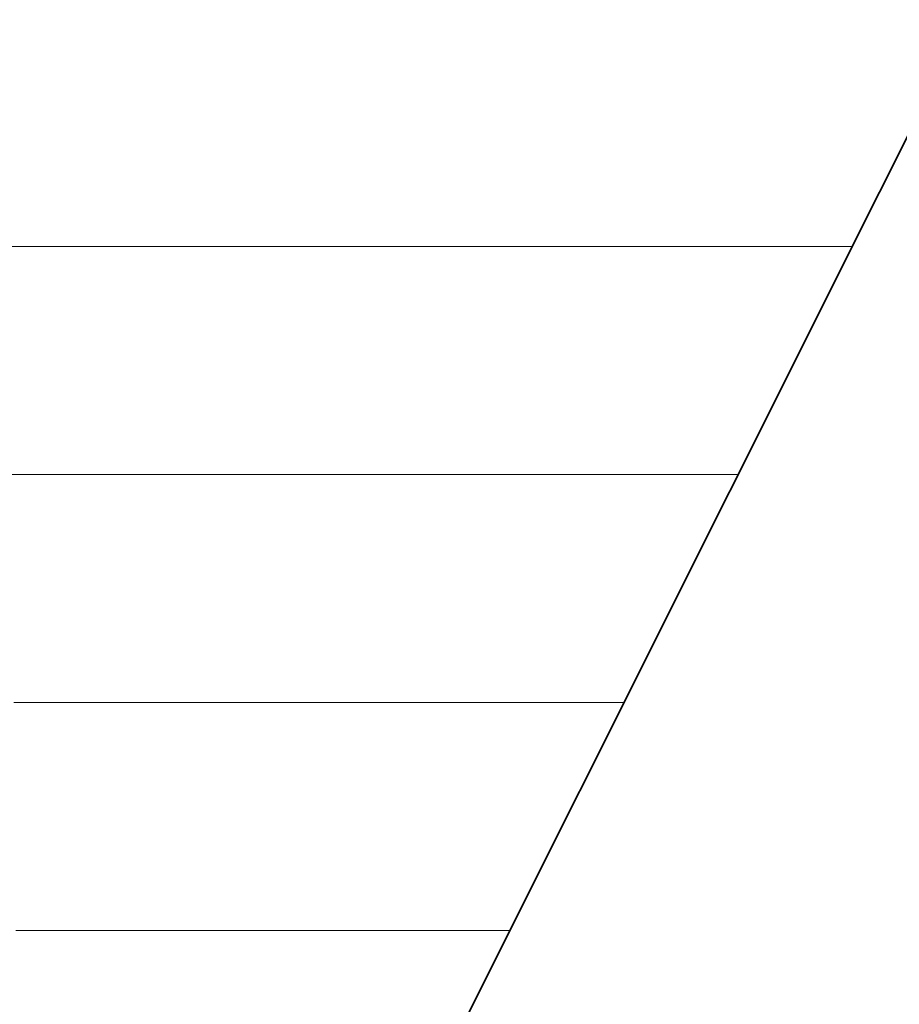
# Model space of a CAD drawing. Units: millimetres. Extents: x 0 to 24042, y 0 to 16800.
# Drawn here: x 17197 to 17251, y 751 to 812 of the extents above; entities that cross this region are included whole.
import ezdxf

# ---------------------------------------------------------------- set-up
doc = ezdxf.new("R2010")
doc.units = ezdxf.units.MM
doc.header["$MEASUREMENT"] = 0
doc.layers.add('(1) Shape lines', color=7, linetype='Continuous', lineweight=35)
doc.layers.add('(9) Sheet', color=7, linetype='Continuous', lineweight=35)

# ---------------------------------------------------------------- blocks, each defined once
blk = doc.blocks.new('HATCH_1021_9afd82b5-5f89-49a3-a1ce-c615d7959c6b')
at = {"layer": '(1) Shape lines', "color": 0, "lineweight": 9}
for p, q in [((17196.802, 798), (17195.966, 798)), ((17196.802, 784), (17196.081, 784)), ((17196.802, 770), (17196.197, 770)), ((17196.802, 756), (17196.312, 756))]:
    blk.add_line(p, q, dxfattribs=at)
blk = doc.blocks.new('HATCH_1024_006fbcb0-4e80-4df1-9a36-d7ae0412ba95')
at = {"layer": '(1) Shape lines', "color": 0, "lineweight": 9}
for p, q in [((17197.236, 798), (17196.802, 798)), ((17197.262, 784), (17196.802, 784)), ((17197.288, 770), (17196.802, 770)), ((17197.315, 756), (17196.802, 756))]:
    blk.add_line(p, q, dxfattribs=at)
blk = doc.blocks.new('HATCH_1025_de5f31be-2127-462c-b78d-55a20bfc621b')
at = {"layer": '(1) Shape lines', "color": 0, "lineweight": 9}
for p, q in [((17197.424, 798), (17197.236, 798)), ((17197.424, 784), (17197.262, 784)), ((17197.424, 770), (17197.288, 770)), ((17197.424, 756), (17197.315, 756))]:
    blk.add_line(p, q, dxfattribs=at)
blk = doc.blocks.new('HATCH_1028_60f93247-cc1c-4251-9286-1da970fb77a4')
at = {"layer": '(1) Shape lines', "color": 0, "lineweight": 9}
for p, q in [((17199.971, 798), (17197.424, 798)), ((17200.125, 784), (17197.424, 784)), ((17200.279, 770), (17197.424, 770)), ((17200.432, 756), (17197.424, 756))]:
    blk.add_line(p, q, dxfattribs=at)
blk = doc.blocks.new('HATCH_1029_edf319c1-e644-479c-9788-86effd8d739d')
at = {"layer": '(1) Shape lines', "color": 0, "lineweight": 9}
for p, q in [((17200.994, 798), (17199.971, 798)), ((17200.994, 784), (17200.125, 784)), ((17200.994, 770), (17200.279, 770)), ((17200.994, 756), (17200.432, 756))]:
    blk.add_line(p, q, dxfattribs=at)
blk = doc.blocks.new('HATCH_1032_3d5755fb-dd0a-4e01-9bf6-4ecc16926cc2')
at = {"layer": '(1) Shape lines', "color": 0, "lineweight": 9}
for p, q in [((17201.701, 798), (17200.994, 798)), ((17201.743, 784), (17200.994, 784)), ((17201.785, 770), (17200.994, 770)), ((17201.826, 756), (17200.994, 756))]:
    blk.add_line(p, q, dxfattribs=at)
blk = doc.blocks.new('HATCH_1033_6409d5b7-df6e-41f1-8767-e0acf4597199')
at = {"layer": '(1) Shape lines', "color": 0, "lineweight": 9}
for p, q in [((17201.972, 798), (17201.701, 798)), ((17201.972, 784), (17201.743, 784)), ((17201.972, 770), (17201.785, 770)), ((17201.972, 756), (17201.826, 756))]:
    blk.add_line(p, q, dxfattribs=at)
blk = doc.blocks.new('HATCH_1036_b75fdef5-2e91-4fb2-ba15-ab88bbb0f8ab')
at = {"layer": '(1) Shape lines', "color": 0, "lineweight": 9}
for p, q in [((17204.822, 798), (17201.972, 798)), ((17204.988, 784), (17201.972, 784)), ((17205.154, 770), (17201.972, 770)), ((17205.32, 756), (17201.972, 756))]:
    blk.add_line(p, q, dxfattribs=at)
blk = doc.blocks.new('HATCH_1037_1cb09d7c-e4a5-4baf-80f8-ac9a6fac632e')
at = {"layer": '(1) Shape lines', "color": 0, "lineweight": 9}
for p, q in [((17205.814, 798), (17204.822, 798)), ((17205.814, 784), (17204.988, 784)), ((17205.814, 770), (17205.154, 770)), ((17205.814, 756), (17205.32, 756))]:
    blk.add_line(p, q, dxfattribs=at)
blk = doc.blocks.new('HATCH_1040_a44773bf-4207-4542-9c1e-5401f62c6d4a')
at = {"layer": '(1) Shape lines', "color": 0, "lineweight": 9}
for p, q in [((17206.884, 798), (17205.814, 798)), ((17206.945, 784), (17205.814, 784)), ((17207.006, 770), (17205.814, 770)), ((17207.067, 756), (17205.814, 756))]:
    blk.add_line(p, q, dxfattribs=at)
blk = doc.blocks.new('HATCH_1041_93e3ae6e-76be-4fd5-be8b-b49304c53f09')
at = {"layer": '(1) Shape lines', "color": 0, "lineweight": 9}
for p, q in [((17207.235, 798), (17206.884, 798)), ((17207.235, 784), (17206.945, 784)), ((17207.235, 770), (17207.006, 770)), ((17207.235, 756), (17207.067, 756))]:
    blk.add_line(p, q, dxfattribs=at)
blk = doc.blocks.new('HATCH_1044_520a15b0-ad5b-4264-8b1f-de36207a9efb')
at = {"layer": '(1) Shape lines', "color": 0, "lineweight": 9}
for p, q in [((17207.857, 798), (17207.235, 798)), ((17207.892, 784), (17207.235, 784)), ((17207.926, 770), (17207.235, 770)), ((17207.961, 756), (17207.235, 756))]:
    blk.add_line(p, q, dxfattribs=at)
blk = doc.blocks.new('HATCH_1045_1582b817-f9f8-4825-8a1a-3ce099e3f770')
at = {"layer": '(1) Shape lines', "color": 0, "lineweight": 9}
for p, q in [((17208.054, 798), (17207.857, 798)), ((17208.054, 784), (17207.892, 784)), ((17208.054, 770), (17207.926, 770)), ((17208.054, 756), (17207.961, 756))]:
    blk.add_line(p, q, dxfattribs=at)
blk = doc.blocks.new('HATCH_1050_9c06d5d7-6469-4e67-84b3-5ea4bd0ae276')
at = {"layer": '(1) Shape lines', "color": 0, "lineweight": 9}
for p, q in [((17208.301, 798), (17208.054, 798)), ((17208.315, 784), (17208.054, 784)), ((17208.328, 770), (17208.054, 770)), ((17208.342, 756), (17208.054, 756))]:
    blk.add_line(p, q, dxfattribs=at)
blk = doc.blocks.new('HATCH_1051_6be45942-619f-4ec6-916d-ba8853990371')
at = {"layer": '(1) Shape lines', "color": 0, "lineweight": 9}
for p, q in [((17208.378, 798), (17208.301, 798)), ((17208.378, 784), (17208.315, 784)), ((17208.378, 770), (17208.328, 770)), ((17208.378, 756), (17208.342, 756))]:
    blk.add_line(p, q, dxfattribs=at)
blk = doc.blocks.new('HATCH_1056_de2c0bea-f5b2-437c-8375-4e4e041012bf')
at = {"layer": '(1) Shape lines', "color": 0, "lineweight": 9}
for p, q in [((17208.401, 798), (17208.378, 798)), ((17208.403, 784), (17208.378, 784)), ((17208.404, 770), (17208.378, 770)), ((17208.405, 756), (17208.378, 756))]:
    blk.add_line(p, q, dxfattribs=at)
blk = doc.blocks.new('HATCH_1057_a34d33ea-ad2d-44e2-9408-005557301348')
at = {"layer": '(1) Shape lines', "color": 0, "lineweight": 9}
for p, q in [((17208.409, 798), (17208.401, 798)), ((17208.409, 784), (17208.403, 784)), ((17208.409, 770), (17208.404, 770)), ((17208.409, 756), (17208.405, 756))]:
    blk.add_line(p, q, dxfattribs=at)
blk = doc.blocks.new('HATCH_1062_0433ba86-31b9-48ef-880f-24b74855c2c0')
at = {"layer": '(1) Shape lines', "color": 0, "lineweight": 9}
for p, q in [((17208.815, 798), (17208.409, 798)), ((17208.838, 784), (17208.409, 784)), ((17208.861, 770), (17208.409, 770)), ((17208.883, 756), (17208.409, 756))]:
    blk.add_line(p, q, dxfattribs=at)
blk = doc.blocks.new('HATCH_1063_c85cc8f4-fd1d-45a2-89a7-1dca8b2fe5ba')
at = {"layer": '(1) Shape lines', "color": 0, "lineweight": 9}
for p, q in [((17208.941, 798), (17208.815, 798)), ((17208.941, 784), (17208.838, 784)), ((17208.941, 770), (17208.861, 770)), ((17208.941, 756), (17208.883, 756))]:
    blk.add_line(p, q, dxfattribs=at)
blk = doc.blocks.new('HATCH_1068_477ba6eb-b0bc-42b9-b435-4fa3ab5afc9c')
at = {"layer": '(1) Shape lines', "color": 0, "lineweight": 9}
for p, q in [((17208.996, 798), (17208.941, 798)), ((17208.999, 784), (17208.941, 784)), ((17209.002, 770), (17208.941, 770)), ((17209.005, 756), (17208.941, 756))]:
    blk.add_line(p, q, dxfattribs=at)
blk = doc.blocks.new('HATCH_1069_6e3c18b4-1d9b-42b8-88cb-9d9bba387f4c')
at = {"layer": '(1) Shape lines', "color": 0, "lineweight": 9}
for p, q in [((17209.013, 798), (17208.996, 798)), ((17209.013, 784), (17208.999, 784)), ((17209.013, 770), (17209.002, 770)), ((17209.013, 756), (17209.005, 756))]:
    blk.add_line(p, q, dxfattribs=at)
blk = doc.blocks.new('HATCH_1074_c8776b4d-12ce-48bf-ab88-66f73cc886d4')
at = {"layer": '(1) Shape lines', "color": 0, "lineweight": 9}
for p, q in [((17209.703, 798), (17209.013, 798)), ((17209.742, 784), (17209.013, 784)), ((17209.78, 770), (17209.013, 770)), ((17209.818, 756), (17209.013, 756))]:
    blk.add_line(p, q, dxfattribs=at)
blk = doc.blocks.new('HATCH_1075_6ac02219-5caf-4438-83e7-97a93e44910e')
at = {"layer": '(1) Shape lines', "color": 0, "lineweight": 9}
for p, q in [((17209.91, 798), (17209.703, 798)), ((17209.91, 784), (17209.742, 784)), ((17209.91, 770), (17209.78, 770)), ((17209.91, 756), (17209.818, 756))]:
    blk.add_line(p, q, dxfattribs=at)
blk = doc.blocks.new('HATCH_1080_892e4a90-83c5-41b4-9797-ed5c73fdf2ab')
at = {"layer": '(1) Shape lines', "color": 0, "lineweight": 9}
for p, q in [((17210.014, 798), (17209.91, 798)), ((17210.02, 784), (17209.91, 784)), ((17210.025, 770), (17209.91, 770)), ((17210.031, 756), (17209.91, 756))]:
    blk.add_line(p, q, dxfattribs=at)
blk = doc.blocks.new('HATCH_1081_be303baf-7db5-48c7-82b6-705355b1e7c2')
at = {"layer": '(1) Shape lines', "color": 0, "lineweight": 9}
for p, q in [((17210.045, 798), (17210.014, 798)), ((17210.045, 784), (17210.02, 784)), ((17210.045, 770), (17210.025, 770)), ((17210.045, 756), (17210.031, 756))]:
    blk.add_line(p, q, dxfattribs=at)
blk = doc.blocks.new('HATCH_1086_4e4b1251-2ec2-4009-abe5-c15fc443ebe0')
at = {"layer": '(1) Shape lines', "color": 0, "lineweight": 9}
for p, q in [((17211.024, 798), (17210.045, 798)), ((17211.078, 784), (17210.045, 784)), ((17211.132, 770), (17210.045, 770)), ((17211.186, 756), (17210.045, 756))]:
    blk.add_line(p, q, dxfattribs=at)
blk = doc.blocks.new('HATCH_1087_e385c633-a2bb-4fdf-bc74-e8480850ca10')
at = {"layer": '(1) Shape lines', "color": 0, "lineweight": 9}
for p, q in [((17211.304, 798), (17211.024, 798)), ((17211.304, 784), (17211.078, 784)), ((17211.304, 770), (17211.132, 770)), ((17211.304, 756), (17211.186, 756))]:
    blk.add_line(p, q, dxfattribs=at)
blk = doc.blocks.new('HATCH_1092_5ae3447e-a151-4ffe-b09c-f79a9080442e')
at = {"layer": '(1) Shape lines', "color": 0, "lineweight": 9}
for p, q in [((17211.371, 798), (17211.304, 798)), ((17211.375, 784), (17211.304, 784)), ((17211.379, 770), (17211.304, 770)), ((17211.382, 756), (17211.304, 756))]:
    blk.add_line(p, q, dxfattribs=at)
blk = doc.blocks.new('HATCH_1093_e7042389-bf13-481a-a67d-ab92daf30f34')
at = {"layer": '(1) Shape lines', "color": 0, "lineweight": 9}
for p, q in [((17211.39, 798), (17211.371, 798)), ((17211.39, 784), (17211.375, 784)), ((17211.39, 770), (17211.379, 770)), ((17211.39, 756), (17211.382, 756))]:
    blk.add_line(p, q, dxfattribs=at)
blk = doc.blocks.new('HATCH_1098_7f35b5f6-475d-4c47-8ded-5bdebfc7cecf')
at = {"layer": '(1) Shape lines', "color": 0, "lineweight": 9}
for p, q in [((17211.563, 798), (17211.39, 798)), ((17211.572, 784), (17211.39, 784)), ((17211.582, 770), (17211.39, 770)), ((17211.591, 756), (17211.39, 756))]:
    blk.add_line(p, q, dxfattribs=at)
blk = doc.blocks.new('HATCH_1099_9e171c9c-4cbf-4201-b668-5f5f5793e1f5')
at = {"layer": '(1) Shape lines', "color": 0, "lineweight": 9}
for p, q in [((17211.612, 798), (17211.563, 798)), ((17211.612, 784), (17211.572, 784)), ((17211.612, 770), (17211.582, 770)), ((17211.612, 756), (17211.591, 756))]:
    blk.add_line(p, q, dxfattribs=at)
blk = doc.blocks.new('HATCH_1104_9615809d-835c-4210-940f-debfbfc7b7c7')
at = {"layer": '(1) Shape lines', "color": 0, "lineweight": 9}
for p, q in [((17212.915, 798), (17211.612, 798)), ((17212.986, 784), (17211.612, 784)), ((17213.057, 770), (17211.612, 770)), ((17213.128, 756), (17211.612, 756))]:
    blk.add_line(p, q, dxfattribs=at)
blk = doc.blocks.new('HATCH_1105_2d7c707c-24ec-4e7f-9362-d1430f59710e')
at = {"layer": '(1) Shape lines', "color": 0, "lineweight": 9}
for p, q in [((17213.264, 798), (17212.915, 798)), ((17213.264, 784), (17212.986, 784)), ((17213.264, 770), (17213.057, 770)), ((17213.264, 756), (17213.128, 756))]:
    blk.add_line(p, q, dxfattribs=at)
blk = doc.blocks.new('HATCH_1110_10c21e36-d135-42de-8347-b167ef3c1b76')
at = {"layer": '(1) Shape lines', "color": 0, "lineweight": 9}
for p, q in [((17213.44, 798), (17213.264, 798)), ((17213.45, 784), (17213.264, 784)), ((17213.459, 770), (17213.264, 770)), ((17213.469, 756), (17213.264, 756))]:
    blk.add_line(p, q, dxfattribs=at)
blk = doc.blocks.new('HATCH_1111_e319f292-a83f-44f5-a1a8-25adbf858dad')
at = {"layer": '(1) Shape lines', "color": 0, "lineweight": 9}
for p, q in [((17213.487, 798), (17213.44, 798)), ((17213.487, 784), (17213.45, 784)), ((17213.487, 770), (17213.459, 770)), ((17213.487, 756), (17213.469, 756))]:
    blk.add_line(p, q, dxfattribs=at)
blk = doc.blocks.new('HATCH_1116_8e0dba87-e18a-4d44-a4b7-fd5bf40e9613')
at = {"layer": '(1) Shape lines', "color": 0, "lineweight": 9}
for p, q in [((17213.752, 798), (17213.487, 798)), ((17213.766, 784), (17213.487, 784)), ((17213.78, 770), (17213.487, 770)), ((17213.794, 756), (17213.487, 756))]:
    blk.add_line(p, q, dxfattribs=at)
blk = doc.blocks.new('HATCH_1117_2a59c0ff-2501-432c-8e20-38f2ef26c618')
at = {"layer": '(1) Shape lines', "color": 0, "lineweight": 9}
for p, q in [((17213.821, 798), (17213.752, 798)), ((17213.821, 784), (17213.766, 784)), ((17213.821, 770), (17213.78, 770)), ((17213.821, 756), (17213.794, 756))]:
    blk.add_line(p, q, dxfattribs=at)
blk = doc.blocks.new('HATCH_1122_f6419312-7acb-4fb8-b1ee-1695026ea78c')
at = {"layer": '(1) Shape lines', "color": 0, "lineweight": 9}
for p, q in [((17215.823, 798), (17213.821, 798)), ((17215.931, 784), (17213.821, 784)), ((17216.038, 770), (17213.821, 770)), ((17216.146, 756), (17213.821, 756))]:
    blk.add_line(p, q, dxfattribs=at)
blk = doc.blocks.new('HATCH_1123_c9a3a586-0e82-4bd4-8118-0ddf4faeedd2')
at = {"layer": '(1) Shape lines', "color": 0, "lineweight": 9}
for p, q in [((17216.304, 798), (17215.823, 798)), ((17216.304, 784), (17215.931, 784)), ((17216.304, 770), (17216.038, 770)), ((17216.304, 756), (17216.146, 756))]:
    blk.add_line(p, q, dxfattribs=at)
blk = doc.blocks.new('HATCH_1128_1c2f6500-7afd-414b-997c-35f7c3bd063e')
at = {"layer": '(1) Shape lines', "color": 0, "lineweight": 9}
for p, q in [((17216.689, 798), (17216.304, 798)), ((17216.71, 784), (17216.304, 784)), ((17216.73, 770), (17216.304, 770)), ((17216.75, 756), (17216.304, 756))]:
    blk.add_line(p, q, dxfattribs=at)
blk = doc.blocks.new('HATCH_1129_b73bf2d0-8829-4106-bcf4-301377c9e046')
at = {"layer": '(1) Shape lines', "color": 0, "lineweight": 9}
for p, q in [((17216.779, 798), (17216.689, 798)), ((17216.779, 784), (17216.71, 784)), ((17216.779, 770), (17216.73, 770)), ((17216.779, 756), (17216.75, 756))]:
    blk.add_line(p, q, dxfattribs=at)
blk = doc.blocks.new('HATCH_1134_42e03663-5cc4-4c7f-a250-dd596891aa45')
at = {"layer": '(1) Shape lines', "color": 0, "lineweight": 9}
for p, q in [((17217.373, 798), (17216.779, 798)), ((17217.404, 784), (17216.779, 784)), ((17217.435, 770), (17216.779, 770)), ((17217.467, 756), (17216.779, 756))]:
    blk.add_line(p, q, dxfattribs=at)
blk = doc.blocks.new('HATCH_1135_971c3100-4998-4ace-b8cd-e7c8f155f713')
at = {"layer": '(1) Shape lines', "color": 0, "lineweight": 9}
for p, q in [((17217.507, 798), (17217.373, 798)), ((17217.507, 784), (17217.404, 784)), ((17217.507, 770), (17217.435, 770)), ((17217.507, 756), (17217.467, 756))]:
    blk.add_line(p, q, dxfattribs=at)
blk = doc.blocks.new('HATCH_1140_c3e84179-6abc-4875-8700-134574a1b2c3')
at = {"layer": '(1) Shape lines', "color": 0, "lineweight": 9}
for p, q in [((17219.529, 798), (17217.507, 798)), ((17219.635, 784), (17217.507, 784)), ((17219.741, 770), (17217.507, 770)), ((17219.847, 756), (17217.507, 756))]:
    blk.add_line(p, q, dxfattribs=at)
blk = doc.blocks.new('HATCH_1141_eb1ae28a-6dfb-4c97-adf5-47c24222e302')
at = {"layer": '(1) Shape lines', "color": 0, "lineweight": 9}
for p, q in [((17219.948, 798), (17219.529, 798)), ((17219.948, 784), (17219.635, 784)), ((17219.948, 770), (17219.741, 770)), ((17219.948, 756), (17219.847, 756))]:
    blk.add_line(p, q, dxfattribs=at)
blk = doc.blocks.new('HATCH_1146_f5e31e97-40db-4163-96fc-3fc96dee92c8')
at = {"layer": '(1) Shape lines', "color": 0, "lineweight": 9}
for p, q in [((17220.084, 798), (17219.948, 798)), ((17220.091, 784), (17219.948, 784)), ((17220.098, 770), (17219.948, 770)), ((17220.105, 756), (17219.948, 756))]:
    blk.add_line(p, q, dxfattribs=at)
blk = doc.blocks.new('HATCH_1147_71b9d5e3-a68f-4472-a9d1-62184bbee367')
at = {"layer": '(1) Shape lines', "color": 0, "lineweight": 9}
for p, q in [((17220.112, 798), (17220.084, 798)), ((17220.112, 784), (17220.091, 784)), ((17220.112, 770), (17220.098, 770)), ((17220.112, 756), (17220.105, 756))]:
    blk.add_line(p, q, dxfattribs=at)
blk = doc.blocks.new('HATCH_1152_91f80a4b-13e4-421c-999f-87b0507644ff')
at = {"layer": '(1) Shape lines', "color": 0, "lineweight": 9}
for p, q in [((17220.514, 798), (17220.112, 798)), ((17220.535, 784), (17220.112, 784)), ((17220.556, 770), (17220.112, 770)), ((17220.576, 756), (17220.112, 756))]:
    blk.add_line(p, q, dxfattribs=at)
blk = doc.blocks.new('HATCH_1153_d0569208-2408-4da1-a4c0-80b2668fac65')
at = {"layer": '(1) Shape lines', "color": 0, "lineweight": 9}
for p, q in [((17220.594, 798), (17220.514, 798)), ((17220.594, 784), (17220.535, 784)), ((17220.594, 770), (17220.556, 770)), ((17220.594, 756), (17220.576, 756))]:
    blk.add_line(p, q, dxfattribs=at)
blk = doc.blocks.new('HATCH_1158_1038f872-c784-4aa6-9096-9041abf4aa65')
at = {"layer": '(1) Shape lines', "color": 0, "lineweight": 9}
for p, q in [((17222.675, 798), (17220.594, 798)), ((17222.782, 784), (17220.594, 784)), ((17222.889, 770), (17220.594, 770)), ((17222.996, 756), (17220.594, 756))]:
    blk.add_line(p, q, dxfattribs=at)
blk = doc.blocks.new('HATCH_1159_a049fded-2021-4324-8a7a-68a9ecfe8c5c')
at = {"layer": '(1) Shape lines', "color": 0, "lineweight": 9}
for p, q in [((17223.05, 798), (17222.675, 798)), ((17223.05, 784), (17222.782, 784)), ((17223.05, 770), (17222.889, 770)), ((17223.05, 756), (17222.996, 756))]:
    blk.add_line(p, q, dxfattribs=at)
blk = doc.blocks.new('HATCH_1164_4e1ea361-b5e4-4892-8175-81abd45c69b4')
at = {"layer": '(1) Shape lines', "color": 0, "lineweight": 9}
for p, q in [((17223.848, 798), (17223.05, 798)), ((17223.888, 784), (17223.05, 784)), ((17223.928, 770), (17223.05, 770)), ((17223.969, 756), (17223.05, 756))]:
    blk.add_line(p, q, dxfattribs=at)
blk = doc.blocks.new('HATCH_1165_3034897b-32ce-4900-86cd-d6bc589ec44b')
at = {"layer": '(1) Shape lines', "color": 0, "lineweight": 9}
for p, q in [((17223.984, 798), (17223.848, 798)), ((17223.984, 784), (17223.888, 784)), ((17223.984, 770), (17223.928, 770)), ((17223.984, 756), (17223.969, 756))]:
    blk.add_line(p, q, dxfattribs=at)
blk = doc.blocks.new('HATCH_1170_d66375c4-a085-4184-826f-c093df95f789')
at = {"layer": '(1) Shape lines', "color": 0, "lineweight": 9}
for p, q in [((17225.327, 798), (17223.984, 798)), ((17225.395, 784), (17223.984, 784)), ((17225.462, 770), (17223.984, 770)), ((17225.53, 756), (17223.984, 756))]:
    blk.add_line(p, q, dxfattribs=at)
blk = doc.blocks.new('HATCH_1171_b29a66c1-57eb-4660-9888-35227e5f1c4c')
at = {"layer": '(1) Shape lines', "color": 0, "lineweight": 9}
for p, q in [((17225.541, 798), (17225.327, 798)), ((17225.541, 784), (17225.395, 784)), ((17225.541, 770), (17225.462, 770)), ((17225.541, 756), (17225.53, 756))]:
    blk.add_line(p, q, dxfattribs=at)
blk = doc.blocks.new('HATCH_1176_6d7d1328-ca0d-474f-b148-cb7696a0465c')
at = {"layer": '(1) Shape lines', "color": 0, "lineweight": 9}
for p, q in [((17226.485, 798), (17225.541, 798)), ((17226.532, 784), (17225.541, 784)), ((17226.579, 770), (17225.541, 770)), ((17226.626, 756), (17225.541, 756))]:
    blk.add_line(p, q, dxfattribs=at)
blk = doc.blocks.new('HATCH_1177_351031f8-5081-41e1-af64-e691f87b707c')
at = {"layer": '(1) Shape lines', "color": 0, "lineweight": 9}
for p, q in [((17226.626, 798), (17226.485, 798)), ((17226.626, 784), (17226.532, 784)), ((17226.626, 770), (17226.579, 770)), ((17226.626, 756), (17226.626, 756))]:
    blk.add_line(p, q, dxfattribs=at)
blk = doc.blocks.new('HATCH_1182_87eee608-8dde-4f51-a2f5-67421b4a7cce')
at = {"layer": '(1) Shape lines', "color": 0, "lineweight": 9}
for p, q in [((17227.373, 798), (17226.626, 798)), ((17227.41, 784), (17226.626, 784)), ((17227.447, 770), (17226.626, 770)), ((17226.64, 756), (17226.626, 756))]:
    blk.add_line(p, q, dxfattribs=at)
blk = doc.blocks.new('HATCH_1183_7ca03f67-ab39-4060-a6de-2f3b9ff49f7f')
at = {"layer": '(1) Shape lines', "color": 0, "lineweight": 9}
for p, q in [((17227.48, 798), (17227.373, 798)), ((17227.48, 784), (17227.41, 784)), ((17227.48, 770), (17227.447, 770))]:
    blk.add_line(p, q, dxfattribs=at)
blk = doc.blocks.new('HATCH_1188_8567cd8f-fe0f-434a-95fc-4c597648521e')
at = {"layer": '(1) Shape lines', "color": 0, "lineweight": 9}
for p, q in [((17228.48, 798), (17227.48, 798)), ((17228.529, 784), (17227.48, 784)), ((17228.579, 770), (17227.48, 770))]:
    blk.add_line(p, q, dxfattribs=at)
blk = doc.blocks.new('HATCH_1189_b268b0c3-9ef0-42d5-9098-169f2b5fc009')
at = {"layer": '(1) Shape lines', "color": 0, "lineweight": 9}
for p, q in [((17228.614, 798), (17228.48, 798)), ((17228.614, 784), (17228.529, 784)), ((17228.614, 770), (17228.579, 770))]:
    blk.add_line(p, q, dxfattribs=at)
blk = doc.blocks.new('HATCH_1194_e94f74fc-ffce-4d65-9b07-636788b15b90')
at = {"layer": '(1) Shape lines', "color": 0, "lineweight": 9}
for p, q in [((17228.644, 798), (17228.614, 798)), ((17228.646, 784), (17228.614, 784)), ((17228.647, 770), (17228.614, 770))]:
    blk.add_line(p, q, dxfattribs=at)
blk = doc.blocks.new('HATCH_1195_c0277e83-c8ae-4264-98f9-465934fc0b49')
at = {"layer": '(1) Shape lines', "color": 0, "lineweight": 9}
for p, q in [((17228.648, 798), (17228.644, 798)), ((17228.648, 784), (17228.646, 784)), ((17228.648, 770), (17228.647, 770))]:
    blk.add_line(p, q, dxfattribs=at)
blk = doc.blocks.new('HATCH_1200_34b372ec-54be-4e0f-a554-0ad0b058675b')
at = {"layer": '(1) Shape lines', "color": 0, "lineweight": 9}
for p, q in [((17228.896, 798), (17228.648, 798)), ((17228.908, 784), (17228.648, 784)), ((17228.92, 770), (17228.648, 770))]:
    blk.add_line(p, q, dxfattribs=at)
blk = doc.blocks.new('HATCH_1201_d1c09629-f23f-411f-befb-ff1080caef6d')
at = {"layer": '(1) Shape lines', "color": 0, "lineweight": 9}
for p, q in [((17228.929, 798), (17228.896, 798)), ((17228.929, 784), (17228.908, 784)), ((17228.929, 770), (17228.92, 770))]:
    blk.add_line(p, q, dxfattribs=at)
blk = doc.blocks.new('HATCH_1206_c22ba9f0-4c8a-4c8c-ada6-2356fc552cad')
at = {"layer": '(1) Shape lines', "color": 0, "lineweight": 9}
for p, q in [((17228.995, 798), (17228.929, 798)), ((17228.998, 784), (17228.929, 784)), ((17229.002, 770), (17228.929, 770))]:
    blk.add_line(p, q, dxfattribs=at)
blk = doc.blocks.new('HATCH_1207_3a3b73f2-2daa-4218-a281-900f361913eb')
at = {"layer": '(1) Shape lines', "color": 0, "lineweight": 9}
for p, q in [((17229.004, 798), (17228.995, 798)), ((17229.004, 784), (17228.998, 784)), ((17229.004, 770), (17229.002, 770))]:
    blk.add_line(p, q, dxfattribs=at)
blk = doc.blocks.new('HATCH_1212_09dd0e98-02a6-4b7c-9a07-fd675529c269')
at = {"layer": '(1) Shape lines', "color": 0, "lineweight": 9}
for p, q in [((17229.845, 798), (17229.004, 798)), ((17229.886, 784), (17229.004, 784)), ((17229.927, 770), (17229.004, 770))]:
    blk.add_line(p, q, dxfattribs=at)
blk = doc.blocks.new('HATCH_1213_c979e8bc-d2bd-4fbf-b684-ca0797c28a92')
at = {"layer": '(1) Shape lines', "color": 0, "lineweight": 9}
for p, q in [((17229.949, 798), (17229.845, 798)), ((17229.949, 784), (17229.886, 784)), ((17229.949, 770), (17229.927, 770))]:
    blk.add_line(p, q, dxfattribs=at)
blk = doc.blocks.new('HATCH_1218_946870e9-eacf-4f93-a97e-6c0fab90fbdf')
at = {"layer": '(1) Shape lines', "color": 0, "lineweight": 9}
for p, q in [((17230.031, 798), (17229.949, 798)), ((17230.035, 784), (17229.949, 784)), ((17230.039, 770), (17229.949, 770))]:
    blk.add_line(p, q, dxfattribs=at)
blk = doc.blocks.new('HATCH_1219_787f2c8f-4d4e-47dd-9f05-a6eef0e05663')
at = {"layer": '(1) Shape lines', "color": 0, "lineweight": 9}
for p, q in [((17230.041, 798), (17230.031, 798)), ((17230.041, 784), (17230.035, 784)), ((17230.041, 770), (17230.039, 770))]:
    blk.add_line(p, q, dxfattribs=at)
blk = doc.blocks.new('HATCH_1224_2b2872d3-cfdd-4736-b98b-4a2726f5dae9')
at = {"layer": '(1) Shape lines', "color": 0, "lineweight": 9}
for p, q in [((17230.543, 798), (17230.041, 798)), ((17230.567, 784), (17230.041, 784)), ((17230.591, 770), (17230.041, 770))]:
    blk.add_line(p, q, dxfattribs=at)
blk = doc.blocks.new('HATCH_1225_515444e4-c0b3-457d-9f16-3402c1595aa6')
at = {"layer": '(1) Shape lines', "color": 0, "lineweight": 9}
for p, q in [((17230.602, 798), (17230.543, 798)), ((17230.602, 784), (17230.567, 784)), ((17230.602, 770), (17230.591, 770))]:
    blk.add_line(p, q, dxfattribs=at)
blk = doc.blocks.new('HATCH_1230_8b217557-50b6-4375-9d1f-6ad4e3d73e7b')
at = {"layer": '(1) Shape lines', "color": 0, "lineweight": 9}
for p, q in [((17230.961, 798), (17230.602, 798)), ((17230.978, 784), (17230.602, 784)), ((17230.995, 770), (17230.602, 770))]:
    blk.add_line(p, q, dxfattribs=at)
blk = doc.blocks.new('HATCH_1231_48e566ed-15d6-4dbc-90a1-5852a7620da0')
at = {"layer": '(1) Shape lines', "color": 0, "lineweight": 9}
for p, q in [((17231.002, 798), (17230.961, 798)), ((17231.002, 784), (17230.978, 784)), ((17231.002, 770), (17230.995, 770))]:
    blk.add_line(p, q, dxfattribs=at)
blk = doc.blocks.new('HATCH_1236_79ad1be2-163e-40e2-9186-267e51287292')
at = {"layer": '(1) Shape lines', "color": 0, "lineweight": 9}
for p, q in [((17231.046, 798), (17231.002, 798)), ((17231.048, 784), (17231.002, 784)), ((17231.05, 770), (17231.002, 770))]:
    blk.add_line(p, q, dxfattribs=at)
blk = doc.blocks.new('HATCH_1237_a033039c-4372-4e2c-973f-60858fff23db')
at = {"layer": '(1) Shape lines', "color": 0, "lineweight": 9}
for p, q in [((17231.051, 798), (17231.046, 798)), ((17231.051, 784), (17231.048, 784)), ((17231.051, 770), (17231.05, 770))]:
    blk.add_line(p, q, dxfattribs=at)
blk = doc.blocks.new('HATCH_1242_f36759e4-074f-4790-ab30-d53d186f1a55')
at = {"layer": '(1) Shape lines', "color": 0, "lineweight": 9}
for p, q in [((17231.535, 798), (17231.051, 798)), ((17231.558, 784), (17231.051, 784)), ((17231.582, 770), (17231.051, 770))]:
    blk.add_line(p, q, dxfattribs=at)
blk = doc.blocks.new('HATCH_1243_ac7defe0-d060-49f7-9254-d4510a09a726')
at = {"layer": '(1) Shape lines', "color": 0, "lineweight": 9}
for p, q in [((17231.589, 798), (17231.535, 798)), ((17231.589, 784), (17231.558, 784)), ((17231.589, 770), (17231.582, 770))]:
    blk.add_line(p, q, dxfattribs=at)
blk = doc.blocks.new('HATCH_1248_0f5605fb-03f2-464c-820d-de66588869e6')
at = {"layer": '(1) Shape lines', "color": 0, "lineweight": 9}
for p, q in [((17231.974, 798), (17231.589, 798)), ((17231.993, 784), (17231.589, 784)), ((17232.011, 770), (17231.589, 770))]:
    blk.add_line(p, q, dxfattribs=at)
blk = doc.blocks.new('HATCH_1249_bd456c23-3efb-4956-a09d-96c66cfdd19a')
at = {"layer": '(1) Shape lines', "color": 0, "lineweight": 9}
for p, q in [((17232.015, 798), (17231.974, 798)), ((17232.015, 784), (17231.993, 784)), ((17232.015, 770), (17232.011, 770))]:
    blk.add_line(p, q, dxfattribs=at)
blk = doc.blocks.new('HATCH_1254_3458f0aa-985d-48fe-a054-800fa6bed48a')
at = {"layer": '(1) Shape lines', "color": 0, "lineweight": 9}
for p, q in [((17233.719, 798), (17232.015, 798)), ((17233.8, 784), (17232.015, 784)), ((17233.651, 770), (17232.015, 770))]:
    blk.add_line(p, q, dxfattribs=at)
blk = doc.blocks.new('HATCH_1255_85da222d-2395-4ccd-8dd3-3caab1bc85b8')
at = {"layer": '(1) Shape lines', "color": 0, "lineweight": 9}
for p, q in [((17233.879, 798), (17233.719, 798)), ((17233.879, 784), (17233.8, 784))]:
    blk.add_line(p, q, dxfattribs=at)
blk = doc.blocks.new('HATCH_1260_d370c704-331b-4679-a918-8ece1a958876')
at = {"layer": '(1) Shape lines', "color": 0, "lineweight": 9}
for p, q in [((17235.969, 798), (17233.879, 798)), ((17236.068, 784), (17233.879, 784))]:
    blk.add_line(p, q, dxfattribs=at)
blk = doc.blocks.new('HATCH_1261_b330a984-6500-432a-83e8-f75ce45f0819')
at = {"layer": '(1) Shape lines', "color": 0, "lineweight": 9}
for p, q in [((17236.132, 798), (17235.969, 798)), ((17236.132, 784), (17236.068, 784))]:
    blk.add_line(p, q, dxfattribs=at)
blk = doc.blocks.new('HATCH_1266_c0a87598-36ea-4cb2-a9e9-15b7e40b62f5')
at = {"layer": '(1) Shape lines', "color": 0, "lineweight": 9}
for p, q in [((17238.088, 798), (17236.132, 798)), ((17238.179, 784), (17236.132, 784))]:
    blk.add_line(p, q, dxfattribs=at)
blk = doc.blocks.new('HATCH_1267_4c342bde-d2fb-4722-afaf-5966324c31f8')
at = {"layer": '(1) Shape lines', "color": 0, "lineweight": 9}
for p, q in [((17238.211, 798), (17238.088, 798)), ((17238.211, 784), (17238.179, 784))]:
    blk.add_line(p, q, dxfattribs=at)
blk = doc.blocks.new('HATCH_1272_14f30d23-5ebf-4fb8-8ca7-603060df232d')
at = {"layer": '(1) Shape lines', "color": 0, "lineweight": 9}
for p, q in [((17241.892, 798), (17238.211, 798)), ((17240.661, 784), (17238.211, 784))]:
    blk.add_line(p, q, dxfattribs=at)
blk = doc.blocks.new('HATCH_1273_a81edb2a-4dd2-4bbc-862a-899171079cbb')
at = {"layer": '(1) Shape lines', "color": 0, "lineweight": 9}
blk.add_line((17242.029, 798), (17241.892, 798), dxfattribs=at)
blk = doc.blocks.new('HATCH_1278_6486d041-8aaf-4a1d-a3e6-05f8b3ad2926')
at = {"layer": '(1) Shape lines', "color": 0, "lineweight": 9}
blk.add_line((17242.521, 798), (17242.029, 798), dxfattribs=at)
blk = doc.blocks.new('HATCH_1279_b6300641-9cda-4dc9-9f0f-c2e9a2860727')
at = {"layer": '(1) Shape lines', "color": 0, "lineweight": 9}
blk.add_line((17242.537, 798), (17242.521, 798), dxfattribs=at)
blk = doc.blocks.new('HATCH_1284_2bb1b978-45bb-458b-b58e-f7cc2e0e8625')
at = {"layer": '(1) Shape lines', "color": 0, "lineweight": 9}
blk.add_line((17245.321, 798), (17242.537, 798), dxfattribs=at)
blk = doc.blocks.new('HATCH_1285_b3b2a911-c788-4627-8c81-3d746b3425af')
at = {"layer": '(1) Shape lines', "color": 0, "lineweight": 9}
blk.add_line((17245.362, 798), (17245.321, 798), dxfattribs=at)
blk = doc.blocks.new('HATCH_1290_04bed9c4-4980-4ab3-bbe5-d8df82351d24')
at = {"layer": '(1) Shape lines', "color": 0, "lineweight": 9}
blk.add_line((17247.671, 798), (17245.362, 798), dxfattribs=at)
blk = doc.blocks.new('GROUP_0_efc2d8ac-8651-496f-baef-6d34940029f2')
at = {"layer": '(9) Sheet', "color": 7, "linetype": 'Continuous', "lineweight": 35, "ltscale": 40}
blk.add_lwpolyline([(16783.097, 1058.761), (16878.74, 1210.612), (16977.412, 1022.385), (17089.771, 1210.545), (17193.006, 1022.356), (17300.774, 1210.545), (17378.243, 1058.761), (17194.105, 691.026), (17088.267, 884.221), (16978.492, 691.026)], close=True, dxfattribs=at)
at = {"layer": '(1) Shape lines', "color": 154, "linetype": 'ByBlock'}
for name in ['HATCH_1273_a81edb2a-4dd2-4bbc-862a-899171079cbb', 'HATCH_1278_6486d041-8aaf-4a1d-a3e6-05f8b3ad2926', 'HATCH_1279_b6300641-9cda-4dc9-9f0f-c2e9a2860727', 'HATCH_1284_2bb1b978-45bb-458b-b58e-f7cc2e0e8625', 'HATCH_1285_b3b2a911-c788-4627-8c81-3d746b3425af', 'HATCH_1290_04bed9c4-4980-4ab3-bbe5-d8df82351d24', 'HATCH_1255_85da222d-2395-4ccd-8dd3-3caab1bc85b8', 'HATCH_1260_d370c704-331b-4679-a918-8ece1a958876', 'HATCH_1261_b330a984-6500-432a-83e8-f75ce45f0819', 'HATCH_1266_c0a87598-36ea-4cb2-a9e9-15b7e40b62f5', 'HATCH_1267_4c342bde-d2fb-4722-afaf-5966324c31f8', 'HATCH_1272_14f30d23-5ebf-4fb8-8ca7-603060df232d', 'HATCH_1171_b29a66c1-57eb-4660-9888-35227e5f1c4c', 'HATCH_1176_6d7d1328-ca0d-474f-b148-cb7696a0465c', 'HATCH_1177_351031f8-5081-41e1-af64-e691f87b707c', 'HATCH_1182_87eee608-8dde-4f51-a2f5-67421b4a7cce', 'HATCH_1183_7ca03f67-ab39-4060-a6de-2f3b9ff49f7f', 'HATCH_1188_8567cd8f-fe0f-434a-95fc-4c597648521e', 'HATCH_1189_b268b0c3-9ef0-42d5-9098-169f2b5fc009', 'HATCH_1194_e94f74fc-ffce-4d65-9b07-636788b15b90', 'HATCH_1195_c0277e83-c8ae-4264-98f9-465934fc0b49', 'HATCH_1200_34b372ec-54be-4e0f-a554-0ad0b058675b', 'HATCH_1201_d1c09629-f23f-411f-befb-ff1080caef6d', 'HATCH_1206_c22ba9f0-4c8a-4c8c-ada6-2356fc552cad', 'HATCH_1207_3a3b73f2-2daa-4218-a281-900f361913eb', 'HATCH_1212_09dd0e98-02a6-4b7c-9a07-fd675529c269', 'HATCH_1213_c979e8bc-d2bd-4fbf-b684-ca0797c28a92', 'HATCH_1218_946870e9-eacf-4f93-a97e-6c0fab90fbdf', 'HATCH_1219_787f2c8f-4d4e-47dd-9f05-a6eef0e05663', 'HATCH_1224_2b2872d3-cfdd-4736-b98b-4a2726f5dae9', 'HATCH_1225_515444e4-c0b3-457d-9f16-3402c1595aa6', 'HATCH_1230_8b217557-50b6-4375-9d1f-6ad4e3d73e7b', 'HATCH_1231_48e566ed-15d6-4dbc-90a1-5852a7620da0', 'HATCH_1236_79ad1be2-163e-40e2-9186-267e51287292', 'HATCH_1237_a033039c-4372-4e2c-973f-60858fff23db', 'HATCH_1242_f36759e4-074f-4790-ab30-d53d186f1a55', 'HATCH_1243_ac7defe0-d060-49f7-9254-d4510a09a726', 'HATCH_1248_0f5605fb-03f2-464c-820d-de66588869e6', 'HATCH_1249_bd456c23-3efb-4956-a09d-96c66cfdd19a', 'HATCH_1254_3458f0aa-985d-48fe-a054-800fa6bed48a', 'HATCH_1135_971c3100-4998-4ace-b8cd-e7c8f155f713', 'HATCH_1140_c3e84179-6abc-4875-8700-134574a1b2c3', 'HATCH_1141_eb1ae28a-6dfb-4c97-adf5-47c24222e302', 'HATCH_1146_f5e31e97-40db-4163-96fc-3fc96dee92c8', 'HATCH_1147_71b9d5e3-a68f-4472-a9d1-62184bbee367', 'HATCH_1152_91f80a4b-13e4-421c-999f-87b0507644ff', 'HATCH_1153_d0569208-2408-4da1-a4c0-80b2668fac65', 'HATCH_1158_1038f872-c784-4aa6-9096-9041abf4aa65', 'HATCH_1159_a049fded-2021-4324-8a7a-68a9ecfe8c5c', 'HATCH_1164_4e1ea361-b5e4-4892-8175-81abd45c69b4', 'HATCH_1165_3034897b-32ce-4900-86cd-d6bc589ec44b', 'HATCH_1170_d66375c4-a085-4184-826f-c093df95f789', 'HATCH_1063_c85cc8f4-fd1d-45a2-89a7-1dca8b2fe5ba', 'HATCH_1068_477ba6eb-b0bc-42b9-b435-4fa3ab5afc9c', 'HATCH_1069_6e3c18b4-1d9b-42b8-88cb-9d9bba387f4c', 'HATCH_1074_c8776b4d-12ce-48bf-ab88-66f73cc886d4', 'HATCH_1075_6ac02219-5caf-4438-83e7-97a93e44910e', 'HATCH_1080_892e4a90-83c5-41b4-9797-ed5c73fdf2ab', 'HATCH_1081_be303baf-7db5-48c7-82b6-705355b1e7c2', 'HATCH_1086_4e4b1251-2ec2-4009-abe5-c15fc443ebe0', 'HATCH_1087_e385c633-a2bb-4fdf-bc74-e8480850ca10', 'HATCH_1092_5ae3447e-a151-4ffe-b09c-f79a9080442e', 'HATCH_1093_e7042389-bf13-481a-a67d-ab92daf30f34', 'HATCH_1098_7f35b5f6-475d-4c47-8ded-5bdebfc7cecf', 'HATCH_1099_9e171c9c-4cbf-4201-b668-5f5f5793e1f5', 'HATCH_1104_9615809d-835c-4210-940f-debfbfc7b7c7', 'HATCH_1105_2d7c707c-24ec-4e7f-9362-d1430f59710e', 'HATCH_1110_10c21e36-d135-42de-8347-b167ef3c1b76', 'HATCH_1111_e319f292-a83f-44f5-a1a8-25adbf858dad', 'HATCH_1116_8e0dba87-e18a-4d44-a4b7-fd5bf40e9613', 'HATCH_1117_2a59c0ff-2501-432c-8e20-38f2ef26c618', 'HATCH_1122_f6419312-7acb-4fb8-b1ee-1695026ea78c', 'HATCH_1123_c9a3a586-0e82-4bd4-8118-0ddf4faeedd2', 'HATCH_1128_1c2f6500-7afd-414b-997c-35f7c3bd063e', 'HATCH_1129_b73bf2d0-8829-4106-bcf4-301377c9e046', 'HATCH_1134_42e03663-5cc4-4c7f-a250-dd596891aa45', 'HATCH_1029_edf319c1-e644-479c-9788-86effd8d739d', 'HATCH_1032_3d5755fb-dd0a-4e01-9bf6-4ecc16926cc2', 'HATCH_1033_6409d5b7-df6e-41f1-8767-e0acf4597199', 'HATCH_1036_b75fdef5-2e91-4fb2-ba15-ab88bbb0f8ab', 'HATCH_1037_1cb09d7c-e4a5-4baf-80f8-ac9a6fac632e', 'HATCH_1040_a44773bf-4207-4542-9c1e-5401f62c6d4a', 'HATCH_1041_93e3ae6e-76be-4fd5-be8b-b49304c53f09', 'HATCH_1044_520a15b0-ad5b-4264-8b1f-de36207a9efb', 'HATCH_1045_1582b817-f9f8-4825-8a1a-3ce099e3f770', 'HATCH_1050_9c06d5d7-6469-4e67-84b3-5ea4bd0ae276', 'HATCH_1051_6be45942-619f-4ec6-916d-ba8853990371', 'HATCH_1056_de2c0bea-f5b2-437c-8375-4e4e041012bf', 'HATCH_1057_a34d33ea-ad2d-44e2-9408-005557301348', 'HATCH_1062_0433ba86-31b9-48ef-880f-24b74855c2c0', 'HATCH_1021_9afd82b5-5f89-49a3-a1ce-c615d7959c6b', 'HATCH_1024_006fbcb0-4e80-4df1-9a36-d7ae0412ba95', 'HATCH_1025_de5f31be-2127-462c-b78d-55a20bfc621b', 'HATCH_1028_60f93247-cc1c-4251-9286-1da970fb77a4']:
    blk.add_blockref(name, (0, 0), dxfattribs=at)

msp = doc.modelspace()

# ---------------------------------------------------------------- block references
at = {"color": 7, "linetype": 'ByBlock'}
msp.add_blockref('GROUP_0_efc2d8ac-8651-496f-baef-6d34940029f2', (0, 0), dxfattribs=at)

doc.saveas('drawing.dxf')
